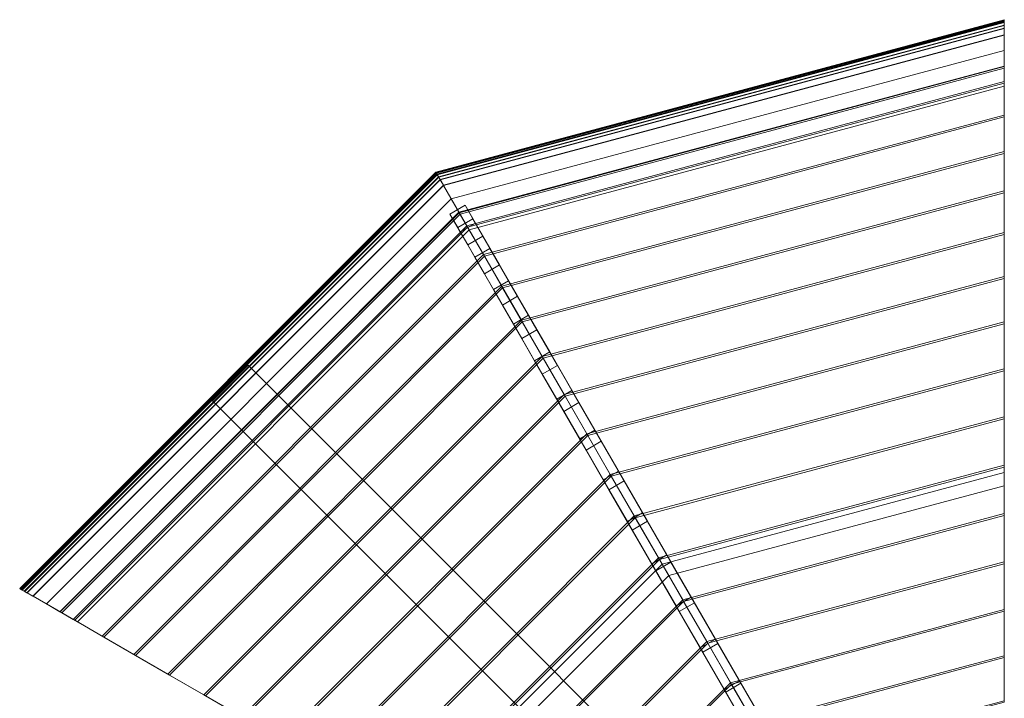
# Model space of a CAD drawing. Units: millimetres. Extents: x -2247 to 0, y -250 to 2096.
# Drawn here: x -2247 to 0, y 548 to 2096 of the extents above; entities that cross this region are included whole.
import ezdxf

# ---------------------------------------------------------------- set-up
doc = ezdxf.new("R2010")
doc.units = ezdxf.units.MM
doc.header["$LTSCALE"] = 5.08
doc.layers.add('ﾌリｰオ1L型ｺｰﾅｰ連結ｾｯﾄ02', color=7, linetype='Continuous')

# ---------------------------------------------------------------- blocks, each defined once
blk = doc.blocks.new('*U0')
at = {"color": 7, "linetype": 'Continuous', "lineweight": 0}
for points in [[(-173.8395, 825.065, 2138.741), (-173.3195, 824.165, 2150.329), (1123.7155, 1171.705, 2150.329), (1123.7155, 1172.744, 2138.741)], [(-173.0345, 823.671, 2129.553), (-173.8395, 825.065, 2138.741), (1123.7155, 1172.744, 2138.741), (1123.7155, 1171.134, 2129.553)], [(-173.3195, 824.165, 2150.329), (-171.3005, 820.667, 2160.62), (1123.7155, 1167.665, 2160.62), (1123.7155, 1171.705, 2150.329)], [(-171.1365, 820.383, 2120.811), (-173.0345, 823.671, 2129.553), (1123.7155, 1171.134, 2129.553), (1123.7155, 1167.337, 2120.811)], [(-172.9555, 823.534, 2138.874), (-172.3415, 822.47, 2130.155), (1123.7155, 1169.748, 2130.155), (1123.7155, 1170.976, 2138.874)], [(-172.6055, 822.928, 2149.852), (-172.9555, 823.534, 2138.874), (1123.7155, 1170.976, 2138.874), (1123.7155, 1170.277, 2149.852)], [(-170.6465, 819.535, 2159.884), (-172.6055, 822.928, 2149.852), (1123.7155, 1170.277, 2149.852), (1123.7155, 1166.358, 2159.884)], [(-172.3415, 822.47, 2130.155), (-170.4635, 819.217, 2121.48), (1123.7155, 1165.991, 2121.48), (1123.7155, 1169.748, 2130.155)], [(1123.7155, 1172.744, 2138.741), (1123.7155, 1171.705, 2150.329), (1123.7155, 1170.976, 2138.874)], [(1123.7155, 1172.744, 2138.741), (1123.7155, 1170.976, 2138.874), (1123.7155, 1169.748, 2130.155)], [(1123.7155, 1171.134, 2129.553), (1123.7155, 1172.744, 2138.741), (1123.7155, 1169.748, 2130.155)], [(1123.7155, 1171.705, 2150.329), (1123.7155, 1167.665, 2160.62), (1123.7155, 1166.358, 2159.884)], [(1123.7155, 1171.705, 2150.329), (1123.7155, 1166.358, 2159.884), (1123.7155, 1170.277, 2149.852)], [(1123.7155, 1171.705, 2150.329), (1123.7155, 1170.277, 2149.852), (1123.7155, 1170.976, 2138.874)], [(1123.7155, 1171.134, 2129.553), (1123.7155, 1169.748, 2130.155), (1123.7155, 1165.991, 2121.48)], [(1123.7155, 1167.337, 2120.811), (1123.7155, 1171.134, 2129.553), (1123.7155, 1165.991, 2121.48)], [(-171.3005, 820.667, 2160.62), (-170.6465, 819.535, 2159.884), (1123.7155, 1166.358, 2159.884), (1123.7155, 1167.665, 2160.62)], [(-167.7255, 814.476, 2112.155), (-171.1365, 820.383, 2120.811), (1123.7155, 1167.337, 2120.811), (1123.7155, 1160.517, 2112.155)], [(-170.4635, 819.217, 2121.48), (-167.2555, 813.662, 2113.332), (1123.7155, 1159.576, 2113.332), (1123.7155, 1165.991, 2121.48)], [(-164.2755, 808.5, 2106.841), (-167.7255, 814.476, 2112.155), (1123.7155, 1160.517, 2112.155), (1123.7155, 1153.616, 2106.841)], [(-167.2555, 813.662, 2113.332), (-163.7975, 807.672, 2108.016), (1123.7155, 1152.66, 2108.016), (1123.7155, 1159.576, 2113.332)], [(-156.2165, 794.542, 2100), (-164.2755, 808.5, 2106.841), (1123.7155, 1153.616, 2106.841), (1123.7155, 1137.499, 2100)], [(-163.7975, 807.672, 2108.016), (-156.6785, 795.341, 2101.976), (1123.7155, 1138.421, 2101.976), (1123.7155, 1152.66, 2108.016)], [(1123.7155, 1167.337, 2120.811), (1123.7155, 1165.991, 2121.48), (1123.7155, 1159.576, 2113.332)], [(1123.7155, 1160.517, 2112.155), (1123.7155, 1167.337, 2120.811), (1123.7155, 1159.576, 2113.332)], [(1123.7155, 1160.517, 2112.155), (1123.7155, 1159.576, 2113.332), (1123.7155, 1152.66, 2108.016)], [(1123.7155, 1153.616, 2106.841), (1123.7155, 1160.517, 2112.155), (1123.7155, 1152.66, 2108.016)], [(1123.7155, 1153.616, 2106.841), (1123.7155, 1152.66, 2108.016), (1123.7155, 1138.421, 2101.976)], [(1123.7155, 1137.499, 2100), (1123.7155, 1153.616, 2106.841), (1123.7155, 1138.421, 2101.976)], [(-156.6785, 795.341, 2101.976), (-138.5945, 764.018, 2101.976), (1123.7155, 1102.253, 2101.976), (1123.7155, 1138.421, 2101.976)], [(-97.8635, 693.47, 2100), (-156.2165, 794.542, 2100), (1123.7155, 1137.499, 2100), (1123.7155, 1020.791, 2100)], [(1123.7155, 1137.499, 2100), (1123.7155, 1138.421, 2101.976), (1123.7155, 1020.791, 2100)], [(1123.7155, 1020.791, 2100), (1123.7155, 1138.421, 2101.976), (1123.7155, 1102.253, 2101.976)], [(-138.5945, 764.018, 2187.907), (-121.0085, 733.559, 2232.811), (1123.7155, 1067.082, 2232.811), (1123.7155, 1102.253, 2187.907)], [(-138.5945, 764.018, 2101.976), (-138.5945, 764.018, 2187.907), (1123.7155, 1102.253, 2187.907), (1123.7155, 1102.253, 2101.976)], [(1123.7155, 1102.253, 2187.907), (1123.7155, 1067.082, 2232.811), (1123.7155, 1020.791, 2196.526)], [(1123.7155, 1102.253, 2101.976), (1123.7155, 1102.253, 2187.907), (1123.7155, 1020.791, 2196.526)], [(1123.7155, 1020.791, 2100), (1123.7155, 1102.253, 2101.976), (1123.7155, 1020.791, 2196.526)], [(-121.0085, 733.559, 2232.811), (-97.8635, 693.47, 2196.526), (1123.7155, 1020.791, 2196.526), (1123.7155, 1067.082, 2232.811)], [(-120.3255, 732.375, 2231.744), (-103.2165, 702.743, 2275.235), (1123.7155, 1031.498, 2275.235), (1123.7155, 1065.715, 2231.744)], [(-118.4965, 729.208, 2228.863), (-120.3255, 732.375, 2231.744), (1123.7155, 1065.715, 2231.744), (1123.7155, 1062.058, 2228.863)], [(-101.3255, 699.468, 2272.184), (-118.4965, 729.208, 2228.863), (1123.7155, 1062.058, 2228.863), (1123.7155, 1027.717, 2272.184)], [(1123.7155, 1065.715, 2231.744), (1123.7155, 1031.498, 2275.235), (1123.7155, 1027.717, 2272.184)], [(1123.7155, 1062.058, 2228.863), (1123.7155, 1065.715, 2231.744), (1123.7155, 1027.717, 2272.184)], [(-103.2165, 702.743, 2275.235), (-65.1325, 636.78, 2355.531), (1123.7155, 955.331, 2355.531), (1123.7155, 1031.498, 2275.235)], [(-63.1335, 633.316, 2352.12), (-101.3255, 699.468, 2272.184), (1123.7155, 1027.717, 2272.184), (1123.7155, 951.331, 2352.12)], [(-97.8635, 693.47, 2196.526), (-97.8635, 693.47, 2100), (1123.7155, 1020.791, 2100), (1123.7155, 1020.791, 2196.526)], [(1123.7155, 1031.498, 2275.235), (1123.7155, 955.331, 2355.531), (1123.7155, 951.331, 2352.12)], [(1123.7155, 1031.498, 2275.235), (1123.7155, 951.331, 2352.12), (1123.7155, 1027.717, 2272.184)], [(-65.1325, 636.78, 2355.531), (-23.5065, 564.681, 2428.458), (1123.7155, 872.079, 2428.458), (1123.7155, 955.331, 2355.531)], [(-21.4155, 561.058, 2424.669), (-63.1335, 633.316, 2352.12), (1123.7155, 951.331, 2352.12), (1123.7155, 867.895, 2424.669)], [(1123.7155, 955.331, 2355.531), (1123.7155, 872.079, 2428.458), (1123.7155, 867.895, 2424.669)], [(1123.7155, 955.331, 2355.531), (1123.7155, 867.895, 2424.669), (1123.7155, 951.331, 2352.12)], [(-23.5065, 564.681, 2428.458), (21.3065, 487.063, 2493.393), (1123.7155, 782.453, 2493.393), (1123.7155, 872.079, 2428.458)], [(23.4725, 483.311, 2489.21), (-21.4155, 561.058, 2424.669), (1123.7155, 867.895, 2424.669), (1123.7155, 778.12, 2489.21)], [(1123.7155, 872.079, 2428.458), (1123.7155, 782.453, 2493.393), (1123.7155, 778.12, 2489.21)], [(1123.7155, 872.079, 2428.458), (1123.7155, 778.12, 2489.21), (1123.7155, 867.895, 2424.669)], [(-173.8395, 825.065, 2138.741), (-173.0345, 823.671, 2129.553), (-1122.3215, -125.616, 2129.553), (-1123.7155, -124.811, 2138.741)], [(-173.3195, 824.165, 2150.329), (-173.8395, 825.065, 2138.741), (-1123.7155, -124.811, 2138.741), (-1122.8155, -125.331, 2150.329)], [(-171.3005, 820.667, 2160.62), (-173.3195, 824.165, 2150.329), (-1122.8155, -125.331, 2150.329), (-1119.3175, -127.35, 2160.62)], [(-173.0345, 823.671, 2129.553), (-171.1365, 820.383, 2120.811), (-1119.0335, -127.514, 2120.811), (-1122.3215, -125.616, 2129.553)], [(-172.9555, 823.534, 2138.874), (-172.6055, 822.928, 2149.852), (-1121.5785, -126.045, 2149.852), (-1122.1845, -125.695, 2138.874)], [(-172.3415, 822.47, 2130.155), (-172.9555, 823.534, 2138.874), (-1122.1845, -125.695, 2138.874), (-1121.1205, -126.309, 2130.155)], [(-172.6055, 822.928, 2149.852), (-170.6465, 819.535, 2159.884), (-1118.1855, -128.004, 2159.884), (-1121.5785, -126.045, 2149.852)], [(-170.4635, 819.217, 2121.48), (-172.3415, 822.47, 2130.155), (-1121.1205, -126.309, 2130.155), (-1117.8675, -128.187, 2121.48)], [(-170.6465, 819.535, 2159.884), (-171.3005, 820.667, 2160.62), (-1119.3175, -127.35, 2160.62), (-1118.1855, -128.004, 2159.884)], [(-171.1365, 820.383, 2120.811), (-167.7255, 814.476, 2112.155), (-1113.1265, -130.925, 2112.155), (-1119.0335, -127.514, 2120.811)], [(-167.2555, 813.662, 2113.332), (-170.4635, 819.217, 2121.48), (-1117.8675, -128.187, 2121.48), (-1112.3125, -131.395, 2113.332)], [(-167.7255, 814.476, 2112.155), (-164.2755, 808.5, 2106.841), (-1107.1505, -134.375, 2106.841), (-1113.1265, -130.925, 2112.155)], [(-163.7975, 807.672, 2108.016), (-167.2555, 813.662, 2113.332), (-1112.3125, -131.395, 2113.332), (-1106.3225, -134.853, 2108.016)], [(-172.9555, 823.534, 2138.874), (-173.3195, 824.165, 2150.329), (-173.8395, 825.065, 2138.741)], [(-172.3415, 822.47, 2130.155), (-172.9555, 823.534, 2138.874), (-173.8395, 825.065, 2138.741)], [(-172.3415, 822.47, 2130.155), (-173.8395, 825.065, 2138.741), (-173.0345, 823.671, 2129.553)], [(-173.8395, 825.065, 2138.741), (-173.3195, 824.165, 2150.329), (-172.9555, 823.534, 2138.874)], [(-173.8395, 825.065, 2138.741), (-172.9555, 823.534, 2138.874), (-172.3415, 822.47, 2130.155)], [(-173.0345, 823.671, 2129.553), (-173.8395, 825.065, 2138.741), (-172.3415, 822.47, 2130.155)], [(-170.6465, 819.535, 2159.884), (-171.3005, 820.667, 2160.62), (-173.3195, 824.165, 2150.329)], [(-172.6055, 822.928, 2149.852), (-170.6465, 819.535, 2159.884), (-173.3195, 824.165, 2150.329)], [(-172.9555, 823.534, 2138.874), (-172.6055, 822.928, 2149.852), (-173.3195, 824.165, 2150.329)], [(-173.3195, 824.165, 2150.329), (-171.3005, 820.667, 2160.62), (-170.6465, 819.535, 2159.884)], [(-173.3195, 824.165, 2150.329), (-170.6465, 819.535, 2159.884), (-172.6055, 822.928, 2149.852)], [(-173.3195, 824.165, 2150.329), (-172.6055, 822.928, 2149.852), (-172.9555, 823.534, 2138.874)], [(-170.4635, 819.217, 2121.48), (-172.3415, 822.47, 2130.155), (-173.0345, 823.671, 2129.553)], [(-170.4635, 819.217, 2121.48), (-173.0345, 823.671, 2129.553), (-171.1365, 820.383, 2120.811)], [(-173.0345, 823.671, 2129.553), (-172.3415, 822.47, 2130.155), (-170.4635, 819.217, 2121.48)], [(-171.1365, 820.383, 2120.811), (-173.0345, 823.671, 2129.553), (-170.4635, 819.217, 2121.48)], [(-167.2555, 813.662, 2113.332), (-170.4635, 819.217, 2121.48), (-171.1365, 820.383, 2120.811)], [(-167.2555, 813.662, 2113.332), (-171.1365, 820.383, 2120.811), (-167.7255, 814.476, 2112.155)], [(-171.1365, 820.383, 2120.811), (-170.4635, 819.217, 2121.48), (-167.2555, 813.662, 2113.332)], [(-167.7255, 814.476, 2112.155), (-171.1365, 820.383, 2120.811), (-167.2555, 813.662, 2113.332)], [(-163.7975, 807.672, 2108.016), (-167.2555, 813.662, 2113.332), (-167.7255, 814.476, 2112.155)], [(-163.7975, 807.672, 2108.016), (-167.7255, 814.476, 2112.155), (-164.2755, 808.5, 2106.841)], [(-167.7255, 814.476, 2112.155), (-167.2555, 813.662, 2113.332), (-163.7975, 807.672, 2108.016)], [(-164.2755, 808.5, 2106.841), (-167.7255, 814.476, 2112.155), (-163.7975, 807.672, 2108.016)], [(-164.2755, 808.5, 2106.841), (-156.2165, 794.542, 2100), (-1093.1925, -142.434, 2100), (-1107.1505, -134.375, 2106.841)], [(-156.6785, 795.341, 2101.976), (-163.7975, 807.672, 2108.016), (-1106.3225, -134.853, 2108.016), (-1093.9915, -141.972, 2101.976)], [(-138.5945, 764.018, 2101.976), (-156.6785, 795.341, 2101.976), (-1093.9915, -141.972, 2101.976), (-1062.6685, -160.056, 2101.976)], [(-156.2165, 794.542, 2100), (-97.8635, 693.47, 2100), (-992.1205, -200.787, 2100), (-1093.1925, -142.434, 2100)], [(-156.6785, 795.341, 2101.976), (-163.7975, 807.672, 2108.016), (-164.2755, 808.5, 2106.841)], [(-156.2165, 794.542, 2100), (-156.6785, 795.341, 2101.976), (-164.2755, 808.5, 2106.841)], [(-164.2755, 808.5, 2106.841), (-163.7975, 807.672, 2108.016), (-156.6785, 795.341, 2101.976)], [(-156.2165, 794.542, 2100), (-164.2755, 808.5, 2106.841), (-156.6785, 795.341, 2101.976)], [(-156.2165, 794.542, 2100), (-138.5945, 764.018, 2101.976), (-156.6785, 795.341, 2101.976)], [(-156.2165, 794.542, 2100), (-156.6785, 795.341, 2101.976), (-97.8635, 693.47, 2100)], [(-97.8635, 693.47, 2100), (-156.6785, 795.341, 2101.976), (-138.5945, 764.018, 2101.976)], [(-97.8635, 693.47, 2100), (-138.5945, 764.018, 2101.976), (-156.2165, 794.542, 2100)], [(21.3065, 487.063, 2493.393), (68.9245, 404.586, 2549.782), (1123.7155, 687.216, 2549.782), (1123.7155, 782.453, 2493.393)], [(71.1465, 400.738, 2545.193), (23.4725, 483.311, 2489.21), (1123.7155, 778.12, 2489.21), (1123.7155, 682.773, 2545.193)], [(1123.7155, 782.453, 2493.393), (1123.7155, 687.216, 2549.782), (1123.7155, 682.773, 2545.193)], [(1123.7155, 782.453, 2493.393), (1123.7155, 682.773, 2545.193), (1123.7155, 778.12, 2489.21)], [(-138.5945, 764.018, 2187.907), (-138.5945, 764.018, 2101.976), (-1062.6685, -160.056, 2101.976), (-1062.6685, -160.056, 2187.907)], [(-121.0085, 733.559, 2232.811), (-138.5945, 764.018, 2187.907), (-1062.6685, -160.056, 2187.907), (-1032.2095, -177.642, 2232.811)], [(-118.2435, 688.77, 2196.526), (-141.7235, 729.439, 2232.811), (-107.0825, 749.439, 2232.811), (-83.6025, 708.77, 2196.526)], [(-141.7235, 729.439, 2232.811), (-124.0085, 698.755, 2276.616), (-89.3675, 718.755, 2276.616), (-107.0825, 749.439, 2232.811)], [(-97.8635, 693.47, 2196.526), (-121.0085, 733.559, 2232.811), (-138.5945, 764.018, 2187.907)], [(-97.8635, 693.47, 2196.526), (-138.5945, 764.018, 2187.907), (-138.5945, 764.018, 2101.976)], [(-97.8635, 693.47, 2100), (-97.8635, 693.47, 2196.526), (-138.5945, 764.018, 2101.976)], [(-138.5945, 764.018, 2187.907), (-121.0085, 733.559, 2232.811), (-97.8635, 693.47, 2196.526)], [(-138.5945, 764.018, 2101.976), (-138.5945, 764.018, 2187.907), (-97.8635, 693.47, 2196.526)], [(-97.8635, 693.47, 2100), (-138.5945, 764.018, 2101.976), (-97.8635, 693.47, 2196.526)], [(-107.0825, 749.439, 2232.811), (-89.3675, 718.755, 2276.616), (-66.4405, 679.044, 2238.784)], [(-83.6025, 708.77, 2196.526), (-107.0825, 749.439, 2232.811), (-66.4405, 679.044, 2238.784)], [(-97.8635, 693.47, 2196.526), (-121.0085, 733.559, 2232.811), (-1032.2095, -177.642, 2232.811), (-992.1205, -200.787, 2196.526)], [(-120.3255, 732.375, 2231.744), (-118.4965, 729.208, 2228.863), (-1027.8585, -180.154, 2228.863), (-1031.0255, -178.325, 2231.744)], [(-103.2165, 702.743, 2275.235), (-120.3255, 732.375, 2231.744), (-1031.0255, -178.325, 2231.744), (-1001.3935, -195.434, 2275.235)], [(-118.4965, 729.208, 2228.863), (-101.3255, 699.468, 2272.184), (-998.1185, -197.325, 2272.184), (-1027.8585, -180.154, 2228.863)], [(-101.0815, 659.044, 2238.784), (-124.0085, 698.755, 2276.616), (-141.7235, 729.439, 2232.811)], [(-118.2435, 688.77, 2196.526), (-101.0815, 659.044, 2238.784), (-141.7235, 729.439, 2232.811)], [(-101.3255, 699.468, 2272.184), (-103.2165, 702.743, 2275.235), (-120.3255, 732.375, 2231.744)], [(-118.4965, 729.208, 2228.863), (-101.3255, 699.468, 2272.184), (-120.3255, 732.375, 2231.744)], [(-120.3255, 732.375, 2231.744), (-103.2165, 702.743, 2275.235), (-101.3255, 699.468, 2272.184)], [(-118.4965, 729.208, 2228.863), (-120.3255, 732.375, 2231.744), (-101.3255, 699.468, 2272.184)], [(-65.1325, 636.78, 2355.531), (-103.2165, 702.743, 2275.235), (-1001.3935, -195.434, 2275.235), (-935.4305, -233.518, 2355.531)], [(-101.3255, 699.468, 2272.184), (-63.1335, 633.316, 2352.12), (-931.9665, -235.517, 2352.12), (-998.1185, -197.325, 2272.184)], [(-124.0085, 698.755, 2276.616), (-84.8725, 630.969, 2357.393), (-50.2315, 650.969, 2357.393), (-89.3675, 718.755, 2276.616)], [(-63.1325, 593.316, 2316.58), (-84.8725, 630.969, 2357.393), (-124.0085, 698.755, 2276.616)], [(-101.0815, 659.044, 2238.784), (-63.1325, 593.316, 2316.58), (-124.0085, 698.755, 2276.616)], [(-101.0815, 659.044, 2238.784), (-118.2435, 688.77, 2196.526), (-83.6025, 708.77, 2196.526), (-66.4405, 679.044, 2238.784)], [(-63.1335, 633.316, 2352.12), (-65.1325, 636.78, 2355.531), (-103.2165, 702.743, 2275.235)], [(-101.3255, 699.468, 2272.184), (-63.1335, 633.316, 2352.12), (-103.2165, 702.743, 2275.235)], [(-103.2165, 702.743, 2275.235), (-65.1325, 636.78, 2355.531), (-63.1335, 633.316, 2352.12)], [(-103.2165, 702.743, 2275.235), (-63.1335, 633.316, 2352.12), (-101.3255, 699.468, 2272.184)], [(-89.3675, 718.755, 2276.616), (-50.2315, 650.969, 2357.393), (-28.4915, 613.316, 2316.58)], [(-89.3675, 718.755, 2276.616), (-28.4915, 613.316, 2316.58), (-66.4405, 679.044, 2238.784)], [(-97.8635, 693.47, 2100), (-97.8635, 693.47, 2196.526), (-992.1205, -200.787, 2196.526), (-992.1205, -200.787, 2100)], [(-63.1325, 593.316, 2316.58), (-101.0815, 659.044, 2238.784), (-66.4405, 679.044, 2238.784), (-28.4915, 613.316, 2316.58)], [(68.9245, 404.586, 2549.782), (118.9405, 317.955, 2597.144), (1123.7155, 587.183, 2597.144), (1123.7155, 687.216, 2549.782)], [(121.1995, 314.043, 2592.141), (71.1465, 400.738, 2545.193), (1123.7155, 682.773, 2545.193), (1123.7155, 582.666, 2592.141)], [(1123.7155, 687.216, 2549.782), (1123.7155, 587.183, 2597.144), (1123.7155, 582.666, 2592.141)], [(1123.7155, 687.216, 2549.782), (1123.7155, 582.666, 2592.141), (1123.7155, 682.773, 2545.193)], [(-23.5065, 564.681, 2428.458), (-65.1325, 636.78, 2355.531), (-935.4305, -233.518, 2355.531), (-863.3315, -275.144, 2428.458)], [(-63.1335, 633.316, 2352.12), (-21.4155, 561.058, 2424.669), (-859.7085, -277.235, 2424.669), (-931.9665, -235.517, 2352.12)], [(-84.8725, 630.969, 2357.393), (-42.3455, 557.311, 2430.685), (-7.7045, 577.311, 2430.685), (-50.2315, 650.969, 2357.393)], [(-21.8755, 521.855, 2387.01), (-42.3455, 557.311, 2430.685), (-84.8725, 630.969, 2357.393)], [(-63.1325, 593.316, 2316.58), (-21.8755, 521.855, 2387.01), (-84.8725, 630.969, 2357.393)], [(-21.4155, 561.058, 2424.669), (-23.5065, 564.681, 2428.458), (-65.1325, 636.78, 2355.531)], [(-63.1335, 633.316, 2352.12), (-21.4155, 561.058, 2424.669), (-65.1325, 636.78, 2355.531)], [(-65.1325, 636.78, 2355.531), (-23.5065, 564.681, 2428.458), (-21.4155, 561.058, 2424.669)], [(-65.1325, 636.78, 2355.531), (-21.4155, 561.058, 2424.669), (-63.1335, 633.316, 2352.12)], [(-50.2315, 650.969, 2357.393), (-7.7045, 577.311, 2430.685), (12.7655, 541.855, 2387.01)], [(-50.2315, 650.969, 2357.393), (12.7655, 541.855, 2387.01), (-28.4915, 613.316, 2316.58)], [(-21.8755, 521.855, 2387.01), (-63.1325, 593.316, 2316.58), (-28.4915, 613.316, 2316.58), (12.7655, 541.855, 2387.01)], [(118.9405, 317.955, 2597.144), (170.9295, 227.908, 2635.075), (1123.7155, 483.206, 2635.075), (1123.7155, 587.183, 2597.144)], [(1123.7155, 587.183, 2597.144), (1123.7155, 483.206, 2635.075), (1123.7155, 478.654, 2629.653)], [(1123.7155, 587.183, 2597.144), (1123.7155, 478.654, 2629.653), (1123.7155, 582.666, 2592.141)], [(21.3065, 487.063, 2493.393), (-23.5065, 564.681, 2428.458), (-863.3315, -275.144, 2428.458), (-785.7135, -319.957, 2493.393)], [(-42.3455, 557.311, 2430.685), (3.2285, 478.374, 2495.902), (37.8695, 498.374, 2495.902), (-7.7045, 577.311, 2430.685)], [(23.4725, 483.311, 2489.21), (21.3065, 487.063, 2493.393), (-23.5065, 564.681, 2428.458)], [(-21.4155, 561.058, 2424.669), (23.4725, 483.311, 2489.21), (-23.5065, 564.681, 2428.458)], [(-23.5065, 564.681, 2428.458), (21.3065, 487.063, 2493.393), (23.4725, 483.311, 2489.21)], [(-23.5065, 564.681, 2428.458), (23.4725, 483.311, 2489.21), (-21.4155, 561.058, 2424.669)], [(-7.7045, 577.311, 2430.685), (37.8695, 498.374, 2495.902), (56.9905, 465.256, 2449.493)], [(-7.7045, 577.311, 2430.685), (56.9905, 465.256, 2449.493), (12.7655, 541.855, 2387.01)], [(173.2055, 223.966, 2629.653), (121.1995, 314.043, 2592.141), (1123.7155, 582.666, 2592.141), (1123.7155, 478.654, 2629.653)], [(-21.4155, 561.058, 2424.669), (23.4725, 483.311, 2489.21), (-781.9615, -322.123, 2489.21), (-859.7085, -277.235, 2424.669)], [(22.3495, 445.256, 2449.493), (3.2285, 478.374, 2495.902), (-42.3455, 557.311, 2430.685)], [(-21.8755, 521.855, 2387.01), (22.3495, 445.256, 2449.493), (-42.3455, 557.311, 2430.685)], [(22.3495, 445.256, 2449.493), (-21.8755, 521.855, 2387.01), (12.7655, 541.855, 2387.01), (56.9905, 465.256, 2449.493)], [(3.2285, 478.374, 2495.902), (51.4845, 394.792, 2552.519), (86.1255, 414.792, 2552.519), (37.8695, 498.374, 2495.902)], [(37.8695, 498.374, 2495.902), (86.1255, 414.792, 2552.519), (103.8165, 384.151, 2503.509)], [(37.8695, 498.374, 2495.902), (103.8165, 384.151, 2503.509), (56.9905, 465.256, 2449.493)], [(68.9245, 404.586, 2549.782), (21.3065, 487.063, 2493.393), (-785.7135, -319.957, 2493.393), (-703.2365, -367.575, 2549.782)], [(23.4725, 483.311, 2489.21), (71.1465, 400.738, 2545.193), (-699.3885, -369.797, 2545.193), (-781.9615, -322.123, 2489.21)], [(69.1755, 364.151, 2503.509), (51.4845, 394.792, 2552.519), (3.2285, 478.374, 2495.902)], [(22.3495, 445.256, 2449.493), (69.1755, 364.151, 2503.509), (3.2285, 478.374, 2495.902)], [(71.1465, 400.738, 2545.193), (68.9245, 404.586, 2549.782), (21.3065, 487.063, 2493.393)], [(23.4725, 483.311, 2489.21), (71.1465, 400.738, 2545.193), (21.3065, 487.063, 2493.393)], [(21.3065, 487.063, 2493.393), (68.9245, 404.586, 2549.782), (71.1465, 400.738, 2545.193)], [(21.3065, 487.063, 2493.393), (71.1465, 400.738, 2545.193), (23.4725, 483.311, 2489.21)], [(170.9295, 227.908, 2635.075), (224.4465, 135.214, 2663.252), (1123.7155, 376.172, 2663.252), (1123.7155, 483.206, 2635.075)], [(226.7205, 131.275, 2657.409), (173.2055, 223.966, 2629.653), (1123.7155, 478.654, 2629.653), (1123.7155, 371.624, 2657.409)], [(1123.7155, 483.206, 2635.075), (1123.7155, 376.172, 2663.252), (1123.7155, 371.624, 2657.409)], [(1123.7155, 483.206, 2635.075), (1123.7155, 371.624, 2657.409), (1123.7155, 478.654, 2629.653)], [(69.1755, 364.151, 2503.509), (22.3495, 445.256, 2449.493), (56.9905, 465.256, 2449.493), (103.8165, 384.151, 2503.509)], [(118.9405, 317.955, 2597.144), (68.9245, 404.586, 2549.782), (-703.2365, -367.575, 2549.782), (-616.6055, -417.591, 2597.144)], [(51.4845, 394.792, 2552.519), (102.0325, 307.24, 2600.081), (136.6735, 327.24, 2600.081), (86.1255, 414.792, 2552.519)], [(121.1995, 314.043, 2592.141), (118.9405, 317.955, 2597.144), (68.9245, 404.586, 2549.782)], [(71.1465, 400.738, 2545.193), (121.1995, 314.043, 2592.141), (68.9245, 404.586, 2549.782)], [(68.9245, 404.586, 2549.782), (118.9405, 317.955, 2597.144), (121.1995, 314.043, 2592.141)], [(68.9245, 404.586, 2549.782), (121.1995, 314.043, 2592.141), (71.1465, 400.738, 2545.193)], [(86.1255, 414.792, 2552.519), (136.6735, 327.24, 2600.081), (203.7005, 211.147, 2584.426)], [(86.1255, 414.792, 2552.519), (203.7005, 211.147, 2584.426), (152.8555, 299.213, 2548.611)], [(86.1255, 414.792, 2552.519), (152.8555, 299.213, 2548.611), (103.8165, 384.151, 2503.509)], [(71.1465, 400.738, 2545.193), (121.1995, 314.043, 2592.141), (-612.6935, -419.85, 2592.141), (-699.3885, -369.797, 2545.193)], [(-602.1535, 384.82, 1985), (823.3745, -1040.707, 1985), (742.0565, -1122.025, 1985), (-683.4705, 303.503, 1985)], [(823.3745, -1040.707, 2100), (-602.1535, 384.82, 2100), (-683.4705, 303.503, 2100), (742.0565, -1122.025, 2100)], [(-602.1535, 384.82, 1985), (-683.4705, 303.503, 1985), (-683.4705, 303.503, 2100), (-602.1535, 384.82, 2100)], [(823.3745, -1040.707, 1985), (-602.1535, 384.82, 1985), (-602.1535, 384.82, 2100), (823.3745, -1040.707, 2100)], [(169.0595, 191.147, 2584.426), (102.0325, 307.24, 2600.081), (51.4845, 394.792, 2552.519)], [(118.2145, 279.213, 2548.611), (169.0595, 191.147, 2584.426), (51.4845, 394.792, 2552.519)], [(69.1755, 364.151, 2503.509), (118.2145, 279.213, 2548.611), (51.4845, 394.792, 2552.519)], [(118.2145, 279.213, 2548.611), (69.1755, 364.151, 2503.509), (103.8165, 384.151, 2503.509), (152.8555, 299.213, 2548.611)], [(224.4465, 135.214, 2663.252), (279.0345, 40.664, 2681.434), (1123.7155, 266.995, 2681.434), (1123.7155, 376.172, 2663.252)], [(281.2875, 36.762, 2675.173), (226.7205, 131.275, 2657.409), (1123.7155, 371.624, 2657.409), (1123.7155, 262.49, 2675.173)], [(1123.7155, 376.172, 2663.252), (1123.7155, 266.995, 2681.434), (1123.7155, 262.49, 2675.173)], [(1123.7155, 376.172, 2663.252), (1123.7155, 262.49, 2675.173), (1123.7155, 371.624, 2657.409)], [(170.9295, 227.908, 2635.075), (118.9405, 317.955, 2597.144), (-616.6055, -417.591, 2597.144), (-526.5585, -469.58, 2635.075)], [(102.0325, 307.24, 2600.081), (154.4665, 216.422, 2638.204), (189.1075, 236.422, 2638.204), (136.6735, 327.24, 2600.081)], [(173.2055, 223.966, 2629.653), (170.9295, 227.908, 2635.075), (118.9405, 317.955, 2597.144)], [(121.1995, 314.043, 2592.141), (173.2055, 223.966, 2629.653), (118.9405, 317.955, 2597.144)], [(118.9405, 317.955, 2597.144), (170.9295, 227.908, 2635.075), (173.2055, 223.966, 2629.653)], [(118.9405, 317.955, 2597.144), (173.2055, 223.966, 2629.653), (121.1995, 314.043, 2592.141)], [(136.6735, 327.24, 2600.081), (189.1075, 236.422, 2638.204), (255.9305, 120.681, 2610.657)], [(136.6735, 327.24, 2600.081), (255.9305, 120.681, 2610.657), (203.7005, 211.147, 2584.426)], [(-683.4705, 303.503, 1985), (742.0565, -1122.025, 1985), (742.0565, -1122.025, 2100), (-683.4705, 303.503, 2100)], [(121.1995, 314.043, 2592.141), (173.2055, 223.966, 2629.653), (-522.6165, -471.856, 2629.653), (-612.6935, -419.85, 2592.141)], [(221.2895, 100.681, 2610.657), (154.4665, 216.422, 2638.204), (102.0325, 307.24, 2600.081)], [(169.0595, 191.147, 2584.426), (221.2895, 100.681, 2610.657), (102.0325, 307.24, 2600.081)], [(169.0595, 191.147, 2584.426), (118.2145, 279.213, 2548.611), (152.8555, 299.213, 2548.611), (203.7005, 211.147, 2584.426)], [(279.0345, 40.664, 2681.434), (334.2295, -54.936, 2689.465), (1123.7155, 156.606, 2689.465), (1123.7155, 266.995, 2681.434)], [(336.4415, -58.768, 2682.792), (281.2875, 36.762, 2675.173), (1123.7155, 262.49, 2675.173), (1123.7155, 152.182, 2682.792)], [(1123.7155, 266.995, 2681.434), (1123.7155, 156.606, 2689.465), (1123.7155, 152.182, 2682.792)], [(1123.7155, 266.995, 2681.434), (1123.7155, 152.182, 2682.792), (1123.7155, 262.49, 2675.173)], [(224.4465, 135.214, 2663.252), (170.9295, 227.908, 2635.075), (-526.5585, -469.58, 2635.075), (-433.8645, -523.097, 2663.252)], [(154.4665, 216.422, 2638.204), (208.3645, 123.069, 2666.581), (243.0055, 143.069, 2666.581), (189.1075, 236.422, 2638.204)], [(226.7205, 131.275, 2657.409), (224.4465, 135.214, 2663.252), (170.9295, 227.908, 2635.075)], [(173.2055, 223.966, 2629.653), (226.7205, 131.275, 2657.409), (170.9295, 227.908, 2635.075)], [(170.9295, 227.908, 2635.075), (224.4465, 135.214, 2663.252), (226.7205, 131.275, 2657.409)], [(170.9295, 227.908, 2635.075), (226.7205, 131.275, 2657.409), (173.2055, 223.966, 2629.653)], [(189.1075, 236.422, 2638.204), (243.0055, 143.069, 2666.581), (519.0395, -335.036, 2657.119)], [(362.8075, -64.435, 2633.577), (189.1075, 236.422, 2638.204), (519.0395, -335.036, 2657.119)], [(189.1075, 236.422, 2638.204), (362.8075, -64.435, 2633.577), (309.1135, 28.566, 2627.085)], [(189.1075, 236.422, 2638.204), (309.1135, 28.566, 2627.085), (255.9305, 120.681, 2610.657)], [(173.2055, 223.966, 2629.653), (226.7205, 131.275, 2657.409), (-429.9255, -525.371, 2657.409), (-522.6165, -471.856, 2629.653)], [(484.3985, -355.036, 2657.119), (208.3645, 123.069, 2666.581), (154.4665, 216.422, 2638.204)], [(484.3985, -355.036, 2657.119), (154.4665, 216.422, 2638.204), (328.1665, -84.435, 2633.577)], [(274.4725, 8.566, 2627.085), (328.1665, -84.435, 2633.577), (154.4665, 216.422, 2638.204)], [(221.2895, 100.681, 2610.657), (274.4725, 8.566, 2627.085), (154.4665, 216.422, 2638.204)], [(221.2895, 100.681, 2610.657), (169.0595, 191.147, 2584.426), (203.7005, 211.147, 2584.426), (255.9305, 120.681, 2610.657)], [(279.0345, 40.664, 2681.434), (224.4465, 135.214, 2663.252), (-433.8645, -523.097, 2663.252), (-339.3145, -577.685, 2681.434)], [(208.3645, 123.069, 2666.581), (263.2905, 27.933, 2684.985), (297.9315, 47.933, 2684.985), (243.0055, 143.069, 2666.581)], [(281.2875, 36.762, 2675.173), (279.0345, 40.664, 2681.434), (224.4465, 135.214, 2663.252)], [(226.7205, 131.275, 2657.409), (281.2875, 36.762, 2675.173), (224.4465, 135.214, 2663.252)], [(224.4465, 135.214, 2663.252), (279.0345, 40.664, 2681.434), (281.2875, 36.762, 2675.173)], [(224.4465, 135.214, 2663.252), (281.2875, 36.762, 2675.173), (226.7205, 131.275, 2657.409)], [(243.0055, 143.069, 2666.581), (297.9315, 47.933, 2684.985), (464.4465, -240.478, 2679.277)], [(243.0055, 143.069, 2666.581), (464.4465, -240.478, 2679.277), (519.0395, -335.036, 2657.119)], [(334.2295, -54.936, 2689.465), (389.5595, -150.771, 2687.279), (1123.7155, 45.946, 2687.279), (1123.7155, 156.606, 2689.465)], [(391.7125, -154.499, 2680.201), (336.4415, -58.768, 2682.792), (1123.7155, 152.182, 2682.792), (1123.7155, 41.64, 2680.201)], [(342.6265, -69.48, 2680), (357.6285, -95.464, 2680), (1123.7155, 109.809, 2680), (1123.7155, 139.812, 2680)], [(342.6265, -69.48, 2650), (342.6265, -69.48, 2680), (1123.7155, 139.812, 2680), (1123.7155, 139.812, 2650)], [(357.6285, -95.464, 2650), (342.6265, -69.48, 2650), (1123.7155, 139.812, 2650), (1123.7155, 109.809, 2650)], [(1123.7155, 156.606, 2689.465), (1123.7155, 45.946, 2687.279), (1123.7155, 152.182, 2682.792)], [(1123.7155, 41.64, 2680.201), (1123.7155, 152.182, 2682.792), (1123.7155, 45.946, 2687.279)], [(1123.7155, 109.809, 2680), (1123.7155, 109.809, 2650), (1123.7155, 139.812, 2650), (1123.7155, 139.812, 2680)], [(226.7205, 131.275, 2657.409), (281.2875, 36.762, 2675.173), (-335.4125, -579.938, 2675.173), (-429.9255, -525.371, 2657.409)], [(429.8055, -260.478, 2679.277), (263.2905, 27.933, 2684.985), (208.3645, 123.069, 2666.581)], [(484.3985, -355.036, 2657.119), (429.8055, -260.478, 2679.277), (208.3645, 123.069, 2666.581)], [(274.4725, 8.566, 2627.085), (221.2895, 100.681, 2610.657), (255.9305, 120.681, 2610.657), (309.1135, 28.566, 2627.085)], [(357.6285, -95.464, 2680), (357.6285, -95.464, 2650), (1123.7155, 109.809, 2650), (1123.7155, 109.809, 2680)], [(263.2905, 27.933, 2684.985), (318.8055, -68.22, 2693.266), (353.4465, -48.22, 2693.266), (297.9315, 47.933, 2684.985)], [(297.9315, 47.933, 2684.985), (353.4465, -48.22, 2693.266), (409.1005, -144.616, 2691.358)], [(297.9315, 47.933, 2684.985), (409.1005, -144.616, 2691.358), (464.4465, -240.478, 2679.277)], [(389.5595, -150.771, 2687.279), (444.5525, -246.021, 2674.892), (1123.7155, -64.04, 2674.892), (1123.7155, 45.946, 2687.279)], [(1123.7155, 41.64, 2680.201), (1123.7155, 45.946, 2687.279), (1123.7155, -64.04, 2674.892)], [(334.2295, -54.936, 2689.465), (279.0345, 40.664, 2681.434), (-339.3145, -577.685, 2681.434), (-243.7145, -632.88, 2689.465)], [(281.2875, 36.762, 2675.173), (336.4415, -58.768, 2682.792), (-239.8825, -635.092, 2682.792), (-335.4125, -579.938, 2675.173)], [(374.4595, -164.616, 2691.358), (318.8055, -68.22, 2693.266), (263.2905, 27.933, 2684.985)], [(429.8055, -260.478, 2679.277), (374.4595, -164.616, 2691.358), (263.2905, 27.933, 2684.985)], [(328.1665, -84.435, 2633.577), (274.4725, 8.566, 2627.085), (309.1135, 28.566, 2627.085), (362.8075, -64.435, 2633.577)], [(336.4415, -58.768, 2682.792), (334.2295, -54.936, 2689.465), (279.0345, 40.664, 2681.434)], [(281.2875, 36.762, 2675.173), (336.4415, -58.768, 2682.792), (279.0345, 40.664, 2681.434)], [(279.0345, 40.664, 2681.434), (334.2295, -54.936, 2689.465), (336.4415, -58.768, 2682.792)], [(279.0345, 40.664, 2681.434), (336.4415, -58.768, 2682.792), (281.2875, 36.762, 2675.173)], [(446.6275, -249.615, 2667.423), (391.7125, -154.499, 2680.201), (1123.7155, 41.64, 2680.201), (1123.7155, -68.19, 2667.423)], [(1123.7155, -68.19, 2667.423), (1123.7155, 41.64, 2680.201), (1123.7155, -64.04, 2674.892)], [(389.5595, -150.771, 2687.279), (334.2295, -54.936, 2689.465), (-243.7145, -632.88, 2689.465), (-147.8795, -688.21, 2687.279)], [(336.4415, -58.768, 2682.792), (391.7125, -154.499, 2680.201), (-144.1515, -690.363, 2680.201), (-239.8825, -635.092, 2682.792)], [(318.8055, -68.22, 2693.266), (374.4595, -164.616, 2691.358), (409.1005, -144.616, 2691.358), (353.4465, -48.22, 2693.266)], [(381.9275, -177.552, 2630.076), (328.1665, -84.435, 2633.577), (362.8075, -64.435, 2633.577), (416.5685, -157.552, 2630.076)], [(336.4415, -58.768, 2682.792), (389.5595, -150.771, 2687.279), (334.2295, -54.936, 2689.465)], [(334.2295, -54.936, 2689.465), (389.5595, -150.771, 2687.279), (336.4415, -58.768, 2682.792)], [(389.5595, -150.771, 2687.279), (336.4415, -58.768, 2682.792), (391.7125, -154.499, 2680.201)], [(391.7125, -154.499, 2680.201), (336.4415, -58.768, 2682.792), (389.5595, -150.771, 2687.279)], [(416.5685, -157.552, 2630.076), (362.8075, -64.435, 2633.577), (519.0395, -335.036, 2657.119)], [(444.5525, -246.021, 2674.892), (498.7395, -339.875, 2652.411), (1123.7155, -172.413, 2652.411), (1123.7155, -64.04, 2674.892)], [(1123.7155, -68.19, 2667.423), (1123.7155, -64.04, 2674.892), (1123.7155, -172.413, 2652.411)], [(357.6285, -95.464, 2680), (342.6265, -69.48, 2680), (-229.1705, -641.277, 2680), (-203.1865, -656.279, 2680)], [(342.6265, -69.48, 2650), (357.6285, -95.464, 2650), (-203.1865, -656.279, 2650), (-229.1705, -641.277, 2650)], [(342.6265, -69.48, 2680), (342.6265, -69.48, 2650), (-229.1705, -641.277, 2650), (-229.1705, -641.277, 2680)], [(484.3985, -355.036, 2657.119), (328.1665, -84.435, 2633.577), (381.9275, -177.552, 2630.076)], [(357.6285, -95.464, 2650), (357.6285, -95.464, 2680), (342.6265, -69.48, 2680), (342.6265, -69.48, 2650)], [(342.6265, -69.48, 2680), (357.6285, -95.464, 2680), (357.6285, -95.464, 2650), (342.6265, -69.48, 2650)], [(500.7185, -343.304, 2644.568), (446.6275, -249.615, 2667.423), (1123.7155, -68.19, 2667.423), (1123.7155, -176.373, 2644.568)], [(1123.7155, -176.373, 2644.568), (1123.7155, -68.19, 2667.423), (1123.7155, -172.413, 2652.411)], [(357.6285, -95.464, 2650), (357.6285, -95.464, 2680), (-203.1865, -656.279, 2680), (-203.1865, -656.279, 2650)], [(-1122.1845, -125.695, 2138.874), (-1122.8155, -125.331, 2150.329), (-1123.7155, -124.811, 2138.741)], [(-1121.1205, -126.309, 2130.155), (-1122.1845, -125.695, 2138.874), (-1123.7155, -124.811, 2138.741)], [(-1121.1205, -126.309, 2130.155), (-1123.7155, -124.811, 2138.741), (-1122.3215, -125.616, 2129.553)], [(-1118.1855, -128.004, 2159.884), (-1119.3175, -127.35, 2160.62), (-1122.8155, -125.331, 2150.329)], [(-1121.5785, -126.045, 2149.852), (-1118.1855, -128.004, 2159.884), (-1122.8155, -125.331, 2150.329)], [(-1122.1845, -125.695, 2138.874), (-1121.5785, -126.045, 2149.852), (-1122.8155, -125.331, 2150.329)], [(-1117.8675, -128.187, 2121.48), (-1121.1205, -126.309, 2130.155), (-1122.3215, -125.616, 2129.553)], [(-1117.8675, -128.187, 2121.48), (-1122.3215, -125.616, 2129.553), (-1119.0335, -127.514, 2120.811)], [(-1112.3125, -131.395, 2113.332), (-1117.8675, -128.187, 2121.48), (-1119.0335, -127.514, 2120.811)], [(-1112.3125, -131.395, 2113.332), (-1119.0335, -127.514, 2120.811), (-1113.1265, -130.925, 2112.155)], [(-1106.3225, -134.853, 2108.016), (-1112.3125, -131.395, 2113.332), (-1113.1265, -130.925, 2112.155)], [(-1106.3225, -134.853, 2108.016), (-1113.1265, -130.925, 2112.155), (-1107.1505, -134.375, 2106.841)], [(-1093.9915, -141.972, 2101.976), (-1106.3225, -134.853, 2108.016), (-1107.1505, -134.375, 2106.841)], [(-1093.1925, -142.434, 2100), (-1093.9915, -141.972, 2101.976), (-1107.1505, -134.375, 2106.841)], [(-1093.1925, -142.434, 2100), (-1062.6685, -160.056, 2101.976), (-1093.9915, -141.972, 2101.976)], [(-992.1205, -200.787, 2100), (-1062.6685, -160.056, 2101.976), (-1093.1925, -142.434, 2100)], [(444.5525, -246.021, 2674.892), (389.5595, -150.771, 2687.279), (-147.8795, -688.21, 2687.279), (-52.6295, -743.203, 2674.892)], [(391.7125, -154.499, 2680.201), (446.6275, -249.615, 2667.423), (-49.0355, -745.278, 2667.423), (-144.1515, -690.363, 2680.201)], [(374.4595, -164.616, 2691.358), (429.8055, -260.478, 2679.277), (464.4465, -240.478, 2679.277), (409.1005, -144.616, 2691.358)], [(444.5525, -246.021, 2674.892), (389.5595, -150.771, 2687.279), (391.7125, -154.499, 2680.201)], [(391.7125, -154.499, 2680.201), (389.5595, -150.771, 2687.279), (444.5525, -246.021, 2674.892)], [(444.5525, -246.021, 2674.892), (391.7125, -154.499, 2680.201), (446.6275, -249.615, 2667.423)], [(446.6275, -249.615, 2667.423), (391.7125, -154.499, 2680.201), (444.5525, -246.021, 2674.892)], [(-992.1205, -200.787, 2196.526), (-1032.2095, -177.642, 2232.811), (-1062.6685, -160.056, 2187.907)], [(-992.1205, -200.787, 2196.526), (-1062.6685, -160.056, 2187.907), (-1062.6685, -160.056, 2101.976)], [(-992.1205, -200.787, 2100), (-992.1205, -200.787, 2196.526), (-1062.6685, -160.056, 2101.976)], [(-998.1185, -197.325, 2272.184), (-1001.3935, -195.434, 2275.235), (-1031.0255, -178.325, 2231.744)], [(-1027.8585, -180.154, 2228.863), (-998.1185, -197.325, 2272.184), (-1031.0255, -178.325, 2231.744)], [(435.3105, -270.013, 2616.613), (381.9275, -177.552, 2630.076), (416.5685, -157.552, 2630.076), (469.9515, -250.013, 2616.613)], [(537.7985, -447.528, 2625.063), (484.3985, -355.036, 2657.119), (381.9275, -177.552, 2630.076)], [(537.7985, -447.528, 2625.063), (381.9275, -177.552, 2630.076), (435.3105, -270.013, 2616.613)], [(416.5685, -157.552, 2630.076), (519.0395, -335.036, 2657.119), (572.4395, -427.528, 2625.063)], [(469.9515, -250.013, 2616.613), (416.5685, -157.552, 2630.076), (572.4395, -427.528, 2625.063)], [(498.7395, -339.875, 2652.411), (551.6575, -431.532, 2620.027), (1123.7155, -278.25, 2620.027), (1123.7155, -172.413, 2652.411)], [(553.5245, -434.766, 2611.828), (500.7185, -343.304, 2644.568), (1123.7155, -176.373, 2644.568), (1123.7155, -281.984, 2611.828)], [(1123.7155, -176.373, 2644.568), (1123.7155, -172.413, 2652.411), (1123.7155, -278.25, 2620.027)], [(1123.7155, -281.984, 2611.828), (1123.7155, -176.373, 2644.568), (1123.7155, -278.25, 2620.027)], [(-931.9665, -235.517, 2352.12), (-935.4305, -233.518, 2355.531), (-1001.3935, -195.434, 2275.235)], [(-998.1185, -197.325, 2272.184), (-931.9665, -235.517, 2352.12), (-1001.3935, -195.434, 2275.235)], [(-859.7085, -277.235, 2424.669), (-863.3315, -275.144, 2428.458), (-935.4305, -233.518, 2355.531)], [(-931.9665, -235.517, 2352.12), (-859.7085, -277.235, 2424.669), (-935.4305, -233.518, 2355.531)], [(498.7395, -339.875, 2652.411), (444.5525, -246.021, 2674.892), (-52.6295, -743.203, 2674.892), (41.2245, -797.39, 2652.411)], [(429.8055, -260.478, 2679.277), (484.3985, -355.036, 2657.119), (519.0395, -335.036, 2657.119), (464.4465, -240.478, 2679.277)], [(498.7395, -339.875, 2652.411), (444.5525, -246.021, 2674.892), (446.6275, -249.615, 2667.423)], [(446.6275, -249.615, 2667.423), (444.5525, -246.021, 2674.892), (498.7395, -339.875, 2652.411)], [(446.6275, -249.615, 2667.423), (500.7185, -343.304, 2644.568), (44.6535, -799.369, 2644.568), (-49.0355, -745.278, 2667.423)], [(487.8715, -361.052, 2593.299), (435.3105, -270.013, 2616.613), (469.9515, -250.013, 2616.613), (522.5125, -341.052, 2593.299)], [(498.7395, -339.875, 2652.411), (446.6275, -249.615, 2667.423), (500.7185, -343.304, 2644.568)], [(500.7185, -343.304, 2644.568), (446.6275, -249.615, 2667.423), (498.7395, -339.875, 2652.411)], [(522.5125, -341.052, 2593.299), (469.9515, -250.013, 2616.613), (572.4395, -427.528, 2625.063)], [(-781.9615, -322.123, 2489.21), (-785.7135, -319.957, 2493.393), (-863.3315, -275.144, 2428.458)], [(-859.7085, -277.235, 2424.669), (-781.9615, -322.123, 2489.21), (-863.3315, -275.144, 2428.458)], [(537.7985, -447.528, 2625.063), (435.3105, -270.013, 2616.613), (487.8715, -361.052, 2593.299)], [(551.6575, -431.532, 2620.027), (602.8565, -520.211, 2578.017), (1123.7155, -380.647, 2578.017), (1123.7155, -278.25, 2620.027)], [(604.5945, -523.223, 2569.485), (553.5245, -434.766, 2611.828), (1123.7155, -281.984, 2611.828), (1123.7155, -384.125, 2569.485)], [(1123.7155, -281.984, 2611.828), (1123.7155, -278.25, 2620.027), (1123.7155, -380.647, 2578.017)], [(1123.7155, -384.125, 2569.485), (1123.7155, -281.984, 2611.828), (1123.7155, -380.647, 2578.017)], [(-699.3885, -369.797, 2545.193), (-703.2365, -367.575, 2549.782), (-785.7135, -319.957, 2493.393)], [(-781.9615, -322.123, 2489.21), (-699.3885, -369.797, 2545.193), (-785.7135, -319.957, 2493.393)], [(484.3985, -355.036, 2657.119), (537.7985, -447.528, 2625.063), (572.4395, -427.528, 2625.063), (519.0395, -335.036, 2657.119)], [(551.6575, -431.532, 2620.027), (498.7395, -339.875, 2652.411), (41.2245, -797.39, 2652.411), (132.8815, -850.308, 2620.027)], [(500.7185, -343.304, 2644.568), (553.5245, -434.766, 2611.828), (136.1155, -852.175, 2611.828), (44.6535, -799.369, 2644.568)], [(539.1765, -449.914, 2560.327), (487.8715, -361.052, 2593.299), (522.5125, -341.052, 2593.299), (573.8175, -429.914, 2560.327)], [(551.6575, -431.532, 2620.027), (498.7395, -339.875, 2652.411), (500.7185, -343.304, 2644.568)], [(500.7185, -343.304, 2644.568), (498.7395, -339.875, 2652.411), (551.6575, -431.532, 2620.027)], [(551.6575, -431.532, 2620.027), (500.7185, -343.304, 2644.568), (553.5245, -434.766, 2611.828)], [(553.5245, -434.766, 2611.828), (500.7185, -343.304, 2644.568), (551.6575, -431.532, 2620.027)], [(522.5125, -341.052, 2593.299), (572.4395, -427.528, 2625.063), (624.2165, -517.208, 2583.368)], [(573.8175, -429.914, 2560.327), (522.5125, -341.052, 2593.299), (624.2165, -517.208, 2583.368)], [(-612.6935, -419.85, 2592.141), (-616.6055, -417.591, 2597.144), (-703.2365, -367.575, 2549.782)], [(-699.3885, -369.797, 2545.193), (-612.6935, -419.85, 2592.141), (-703.2365, -367.575, 2549.782)], [(589.5755, -537.208, 2583.368), (537.7985, -447.528, 2625.063), (487.8715, -361.052, 2593.299)], [(589.5755, -537.208, 2583.368), (487.8715, -361.052, 2593.299), (539.1765, -449.914, 2560.327)]]:
    blk.add_3dface(points, dxfattribs=at)

msp = doc.modelspace()

# ---------------------------------------------------------------- block references
at = {"layer": 'ﾌリｰオ1L型ｺｰﾅｰ連結ｾｯﾄ02', "color": 7}
msp.add_blockref('*U0', (-1123.7155, 923.166), dxfattribs=at)

doc.saveas('drawing.dxf')
